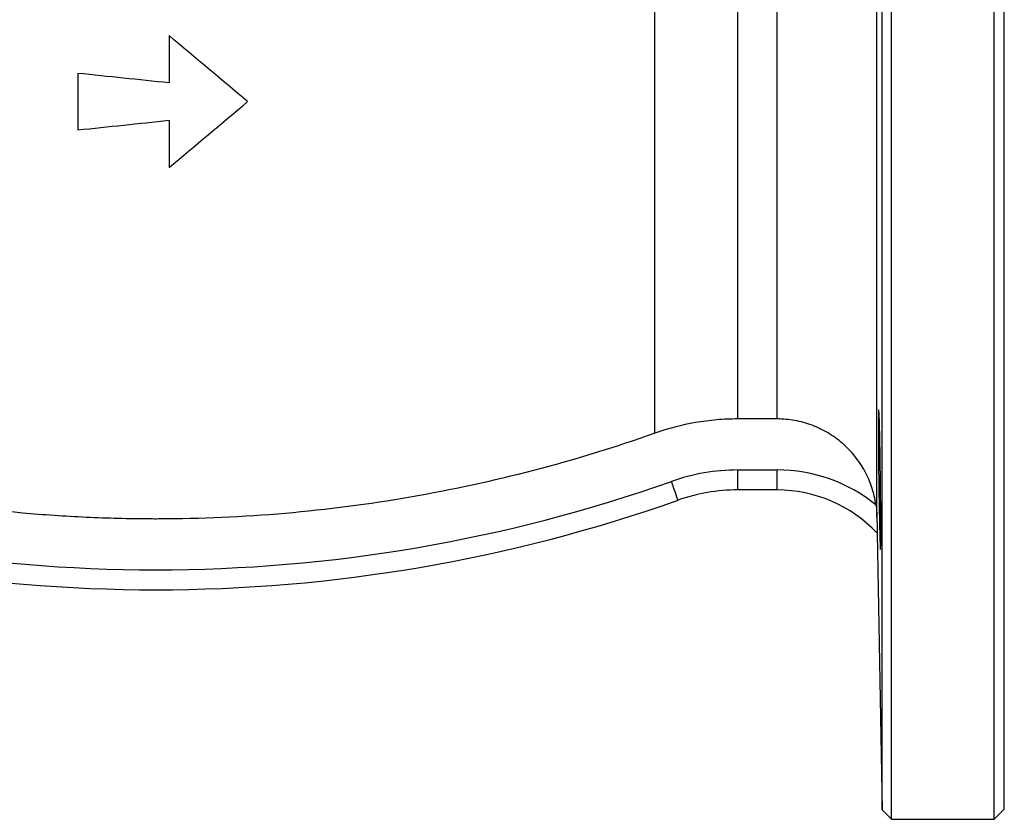
# Model space of a CAD drawing. Units: millimetres. Extents: x -86 to 625, y -38 to 354.
# Drawn here: x 154 to 252, y 189 to 269 of the extents above; entities that cross this region are included whole.
import ezdxf

# ---------------------------------------------------------------- set-up
doc = ezdxf.new("R2010")
doc.units = ezdxf.units.MM

msp = doc.modelspace()

# ---------------------------------------------------------------- linework, layer by layer
at = {"color": 7, "linetype": 'Continuous', "lineweight": 25}
for p, q in [((240.91, 188.779), (240.91, 348.779)), ((251.21, 188.779), (251.21, 348.779)), ((239.958, 189.731), (239.958, 347.827)), ((252.21, 189.779), (252.21, 347.779)), ((239.447, 219.032), (239.447, 318.567)), ((217.189, 227.459), (217.189, 310.132)), ((225.519, 228.892), (225.519, 308.701)), ((229.449, 228.892), (229.449, 308.701)), ((168.526, 267.298), (168.526, 262.562)), ((159.404, 263.521), (159.404, 257.855)), ((168.526, 258.814), (168.526, 254.078)), ((229.449, 228.892), (225.519, 228.892)), ((225.519, 223.779), (229.449, 223.779)), ((225.519, 221.779), (225.519, 223.779)), ((229.449, 221.779), (229.449, 223.779)), ((229.449, 221.779), (225.519, 221.779)), ((239.474, 217.447), (239.958, 189.731)), ((239.474, 217.447), (239.474, 217.447)), ((239.958, 189.731), (240.91, 188.779)), ((251.21, 188.779), (252.21, 189.779)), ((240.91, 188.779), (251.21, 188.779))]:
    msp.add_line(p, q, dxfattribs=at)
at = {"color": 7, "linetype": 'Continuous', "lineweight": 25, "flags": 128}
msp.add_lwpolyline([(219.522, 220.75), (219.509, 220.787), (219.471, 220.894), (219.409, 221.068), (219.327, 221.303), (219.226, 221.588), (219.11, 221.914), (218.985, 222.268), (218.855, 222.636)], dxfattribs=at)
at = {"color": 7, "linetype": 'Continuous', "lineweight": 25}
for centre, radius, start, end in [((225.519, 203.779), 20, 90, 109.46295), ((229.449, 208.013), 15.766, 51.10377, 90), ((167.21, 368.779), 155, 250.53705, 289.46295), ((225.519, 203.779), 18, 90, 109.46295), ((229.449, 208.013), 13.766, 43.2635, 90), ((167.21, 368.779), 157, 250.53705, 289.46295), ((239.473, 217.448), 0.00113, 306.90318, 319.4016)]:
    msp.add_arc(centre, radius, start, end, dxfattribs=at)
for points in [[(176.404, 260.688), (173.793, 262.879), (171.167, 265.082), (168.526, 267.298)], [(168.526, 262.562), (165.485, 262.882), (162.444, 263.202), (159.404, 263.521)], [(168.526, 254.078), (171.131, 256.264), (173.757, 258.467), (176.404, 260.688)], [(159.404, 257.855), (162.44, 258.174), (165.481, 258.493), (168.526, 258.814)]]:
    msp.add_open_spline(points, degree=3, dxfattribs=at)
for points, knots in [([(225.519, 228.892), (224.81, 228.892), (224.1, 228.861), (222.683, 228.74), (221.973, 228.648), (219.879, 228.286), (218.517, 227.93), (217.189, 227.459)], [0, 0, 0, 0, 0.25, 0.25, 0.5, 0.5, 1, 1, 1, 1]), ([(239.349, 220.283), (239.265, 220.871), (239.13, 221.449), (238.849, 222.301), (238.742, 222.583), (238.504, 223.132), (238.373, 223.401), (238.087, 223.927), (237.931, 224.185), (237.599, 224.683), (237.423, 224.924), (236.865, 225.618), (236.454, 226.046), (235.778, 226.634), (235.542, 226.821), (235.057, 227.172), (234.809, 227.335), (234.044, 227.79), (233.509, 228.048), (232.668, 228.363), (232.381, 228.455), (231.806, 228.614), (231.517, 228.679), (230.641, 228.838), (230.049, 228.892), (229.449, 228.892)], [0, 0, 0, 0, 0.125, 0.125, 0.1875, 0.1875, 0.25, 0.25, 0.3125, 0.3125, 0.375, 0.375, 0.5, 0.5, 0.5625, 0.5625, 0.625, 0.625, 0.75, 0.75, 0.8125, 0.8125, 0.875, 0.875, 1, 1, 1, 1]), ([(239.719, 217.869), (239.711, 218.196), (239.703, 218.549), (239.691, 219.118), (239.687, 219.314), (239.679, 219.719), (239.675, 219.929), (239.664, 220.565), (239.656, 221.001), (239.642, 221.899), (239.636, 222.362), (239.623, 223.276), (239.618, 223.73), (239.611, 224.407), (239.608, 224.632), (239.604, 225.07), (239.6, 225.5), (239.597, 225.913), (239.595, 226.317), (239.594, 226.515), (239.591, 227.09), (239.59, 227.442), (239.59, 228.088), (239.591, 228.384), (239.594, 228.892), (239.597, 229.107), (239.602, 229.371), (239.604, 229.449), (239.608, 229.583), (239.611, 229.638), (239.618, 229.772), (239.623, 229.817), (239.636, 229.817), (239.642, 229.772), (239.653, 229.639), (239.656, 229.583), (239.664, 229.45), (239.668, 229.372), (239.679, 229.108), (239.687, 228.893), (239.703, 228.386), (239.711, 228.09), (239.727, 227.444), (239.735, 227.092), (239.746, 226.519), (239.75, 226.32), (239.757, 225.916), (239.761, 225.709), (239.771, 225.077), (239.778, 224.637), (239.791, 223.733), (239.796, 223.279), (239.804, 222.594), (239.807, 222.365), (239.811, 221.907), (239.814, 221.678), (239.82, 221.004), (239.823, 220.568), (239.827, 219.932), (239.829, 219.723), (239.831, 219.317), (239.832, 219.12), (239.834, 218.551), (239.834, 218.198), (239.834, 217.544), (239.834, 217.253), (239.832, 216.873), (239.831, 216.755), (239.829, 216.538), (239.827, 216.439), (239.823, 216.175), (239.82, 216.043), (239.812, 215.863), (239.807, 215.817), (239.797, 215.817), (239.791, 215.861), (239.781, 215.995), (239.778, 216.051), (239.771, 216.184), (239.768, 216.261), (239.758, 216.522), (239.75, 216.737), (239.735, 217.25), (239.727, 217.541), (239.719, 217.869)], [0, 0, 0, 0, 0.03125, 0.03125, 0.046875, 0.046875, 0.0625, 0.0625, 0.09375, 0.09375, 0.125, 0.125, 0.15625, 0.15625, 0.171875, 0.171875, 0.1875, 0.203125, 0.203125, 0.21875, 0.21875, 0.25, 0.25, 0.28125, 0.28125, 0.3125, 0.3125, 0.328125, 0.328125, 0.34375, 0.34375, 0.375, 0.375, 0.40625, 0.40625, 0.421875, 0.421875, 0.4375, 0.4375, 0.46875, 0.46875, 0.5, 0.5, 0.53125, 0.53125, 0.546875, 0.546875, 0.5625, 0.5625, 0.59375, 0.59375, 0.625, 0.625, 0.640625, 0.640625, 0.65625, 0.65625, 0.6875, 0.6875, 0.703125, 0.703125, 0.71875, 0.71875, 0.75, 0.75, 0.78125, 0.78125, 0.796875, 0.796875, 0.8125, 0.8125, 0.84375, 0.84375, 0.875, 0.875, 0.90625, 0.90625, 0.921875, 0.921875, 0.9375, 0.9375, 0.96875, 0.96875, 1, 1, 1, 1]), ([(217.189, 227.459), (213.167, 226.034), (209.114, 224.791), (200.947, 222.659), (196.833, 221.769), (188.545, 220.337), (184.372, 219.796), (175.963, 219.066), (171.729, 218.876), (166.93, 218.868), (166.389, 218.87), (165.313, 218.88), (163.702, 218.903), (162.095, 218.953), (158.886, 219.085), (156.755, 219.219), (150.384, 219.756), (146.167, 220.294), (137.795, 221.726), (133.639, 222.619), (127.45, 224.229), (125.395, 224.811), (121.301, 226.066), (119.26, 226.74), (117.23, 227.459)], [0, 0, 0, 0, 0.125, 0.125, 0.25, 0.25, 0.375, 0.375, 0.5, 0.5, 0.515625, 0.515625, 0.53125, 0.5625, 0.5625, 0.625, 0.625, 0.75, 0.75, 0.875, 0.875, 0.9375, 0.9375, 1, 1, 1, 1]), ([(239.349, 220.283), (239.379, 220.071), (239.402, 219.86), (239.434, 219.441), (239.444, 219.232), (239.447, 219.032)], [0, 0, 0, 0, 0.5, 0.5, 1, 1, 1, 1]), ([(239.447, 219.032), (239.451, 218.834), (239.454, 218.645), (239.46, 218.289), (239.463, 218.119), (239.467, 217.897), (239.468, 217.828), (239.47, 217.703), (239.471, 217.647), (239.473, 217.508), (239.474, 217.452), (239.474, 217.448)], [0, 0, 0, 0, 0.25, 0.25, 0.5, 0.5, 0.625, 0.625, 0.75, 0.75, 1, 1, 1, 1])]:
    msp.add_open_spline(points, degree=3, knots=knots, dxfattribs=at)

doc.saveas('drawing.dxf')
